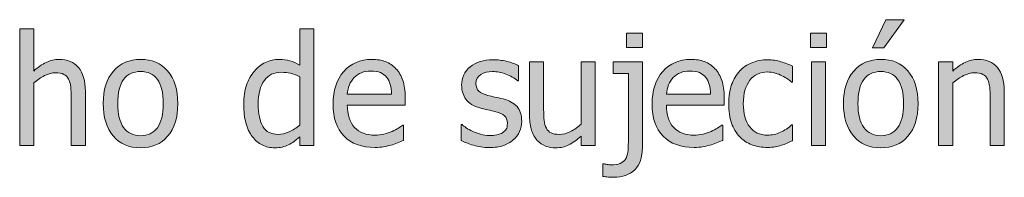
# Model space of a CAD drawing. Units: inches. Extents: x -629 to 753, y 69 to 572.
# Drawn here: x 323 to 401, y 430 to 443 of the extents above; entities that cross this region are included whole.
import ezdxf

# ---------------------------------------------------------------- set-up
doc = ezdxf.new("R2010")
doc.units = ezdxf.units.IN
doc.header["$MEASUREMENT"] = 0
doc.layers.add('Capa 1', color=7, linetype='Continuous')

# ---------------------------------------------------------------- blocks, each defined once
blk = doc.blocks.new('block 2')
at = {"layer": 'Capa 1', "true_color": 0x505050}
h = blk.add_hatch(color=251, dxfattribs=at)
h.dxf.hatch_style = 2
edge = h.paths.add_edge_path()
edge.add_spline(control_points=[(392.998, 438.546), (392.467, 439.15), (391.76, 439.452), (390.877, 439.452), (389.998, 439.452), (389.29, 439.149), (388.753, 438.543), (388.216, 437.938), (387.947, 437.088), (387.947, 435.995), (387.947, 434.932), (388.208, 434.091), (388.729, 433.472), (389.251, 432.853), (389.967, 432.543), (390.877, 432.543), (391.76, 432.543), (392.467, 432.843), (392.998, 433.443), (393.529, 434.042), (393.795, 434.893), (393.795, 435.995), (393.795, 437.092), (393.529, 437.943), (392.998, 438.546), (392.998, 438.546), (392.998, 438.546), (392.998, 438.546)], knot_values=[0, 0, 0, 0, 1, 1, 1, 2, 2, 2, 3, 3, 3, 4, 4, 4, 5, 5, 5, 6, 6, 6, 7, 7, 7, 8, 8, 8, 9, 9, 9, 9], degree=3, periodic=1)
edge = h.paths.add_edge_path()
edge.add_spline(control_points=[(392.192, 434.117), (391.882, 433.701), (391.443, 433.493), (390.877, 433.493), (390.303, 433.493), (389.86, 433.705), (389.55, 434.128), (389.239, 434.552), (389.084, 435.174), (389.084, 435.995), (389.084, 436.842), (389.239, 437.472), (389.55, 437.884), (389.86, 438.296), (390.303, 438.502), (390.877, 438.502), (391.447, 438.502), (391.887, 438.296), (392.195, 437.884), (392.504, 437.472), (392.658, 436.842), (392.658, 435.995), (392.658, 435.159), (392.503, 434.533), (392.192, 434.117), (392.192, 434.117), (392.192, 434.117), (392.192, 434.117)], knot_values=[0, 0, 0, 0, 1, 1, 1, 2, 2, 2, 3, 3, 3, 4, 4, 4, 5, 5, 5, 6, 6, 6, 7, 7, 7, 8, 8, 8, 9, 9, 9, 9], degree=3, periodic=1)
h.paths.add_polyline_path([(391.275, 442.545), (390.227, 440.354), (391.1, 440.354), (392.699, 442.545)])
edge = h.paths.add_edge_path()
edge.add_spline(control_points=[(400.551, 436.973), (400.551, 437.778), (400.369, 438.392), (400.006, 438.816), (399.643, 439.24), (399.139, 439.452), (398.494, 439.452), (398.139, 439.452), (397.801, 439.374), (397.48, 439.217), (397.16, 439.061), (396.836, 438.836), (396.508, 438.543), (396.508, 438.543), (396.508, 439.27), (396.508, 439.27), (396.508, 439.27), (395.406, 439.27), (395.406, 439.27), (395.406, 439.27), (395.406, 432.725), (395.406, 432.725), (395.406, 432.725), (396.508, 432.725), (396.508, 432.725), (396.508, 432.725), (396.508, 437.612), (396.508, 437.612), (396.785, 437.846), (397.068, 438.037), (397.359, 438.183), (397.65, 438.33), (397.934, 438.403), (398.207, 438.403), (398.484, 438.403), (398.703, 438.363), (398.863, 438.283), (399.023, 438.203), (399.148, 438.081), (399.238, 437.917), (399.32, 437.76), (399.375, 437.552), (399.404, 437.292), (399.434, 437.033), (399.449, 436.752), (399.449, 436.452), (399.449, 436.452), (399.449, 432.725), (399.449, 432.725), (399.449, 432.725), (400.551, 432.725), (400.551, 432.725), (400.551, 432.725), (400.551, 436.973), (400.551, 436.973), (400.551, 436.973), (400.551, 436.973), (400.551, 436.973)], knot_values=[0, 0, 0, 0, 1, 1, 1, 2, 2, 2, 3, 3, 3, 4, 4, 4, 5, 5, 5, 6, 6, 6, 7, 7, 7, 8, 8, 8, 9, 9, 9, 10, 10, 10, 11, 11, 11, 12, 12, 12, 13, 13, 13, 14, 14, 14, 15, 15, 15, 16, 16, 16, 17, 17, 17, 18, 18, 18, 19, 19, 19, 19], degree=3, periodic=1)
h = blk.add_hatch(color=251, dxfattribs=at)
h.dxf.hatch_style = 2
edge = h.paths.add_edge_path()
edge.add_spline(control_points=[(328.555, 436.973), (328.555, 437.778), (328.373, 438.392), (328.01, 438.816), (327.646, 439.24), (327.143, 439.452), (326.498, 439.452), (326.143, 439.452), (325.805, 439.374), (325.484, 439.217), (325.164, 439.061), (324.84, 438.836), (324.512, 438.543), (324.512, 438.543), (324.512, 441.842), (324.512, 441.842), (324.512, 441.842), (323.41, 441.842), (323.41, 441.842), (323.41, 441.842), (323.41, 432.725), (323.41, 432.725), (323.41, 432.725), (324.512, 432.725), (324.512, 432.725), (324.512, 432.725), (324.512, 437.612), (324.512, 437.612), (324.789, 437.846), (325.073, 438.037), (325.364, 438.183), (325.655, 438.33), (325.938, 438.403), (326.211, 438.403), (326.488, 438.403), (326.707, 438.363), (326.867, 438.283), (327.027, 438.203), (327.152, 438.081), (327.242, 437.917), (327.324, 437.76), (327.38, 437.552), (327.409, 437.292), (327.438, 437.033), (327.453, 436.752), (327.453, 436.452), (327.453, 436.452), (327.453, 432.725), (327.453, 432.725), (327.453, 432.725), (328.555, 432.725), (328.555, 432.725), (328.555, 432.725), (328.555, 436.973), (328.555, 436.973), (328.555, 436.973), (328.555, 436.973), (328.555, 436.973)], knot_values=[0, 0, 0, 0, 1, 1, 1, 2, 2, 2, 3, 3, 3, 4, 4, 4, 5, 5, 5, 6, 6, 6, 7, 7, 7, 8, 8, 8, 9, 9, 9, 10, 10, 10, 11, 11, 11, 12, 12, 12, 13, 13, 13, 14, 14, 14, 15, 15, 15, 16, 16, 16, 17, 17, 17, 18, 18, 18, 19, 19, 19, 19], degree=3, periodic=1)
edge = h.paths.add_edge_path()
edge.add_spline(control_points=[(335.001, 438.546), (334.47, 439.15), (333.763, 439.452), (332.88, 439.452), (332.001, 439.452), (331.293, 439.149), (330.756, 438.543), (330.219, 437.938), (329.951, 437.088), (329.951, 435.995), (329.951, 434.932), (330.211, 434.091), (330.733, 433.472), (331.254, 432.853), (331.97, 432.543), (332.88, 432.543), (333.763, 432.543), (334.47, 432.843), (335.001, 433.443), (335.533, 434.042), (335.798, 434.893), (335.798, 435.995), (335.798, 437.092), (335.533, 437.943), (335.001, 438.546), (335.001, 438.546), (335.001, 438.546), (335.001, 438.546)], knot_values=[0, 0, 0, 0, 1, 1, 1, 2, 2, 2, 3, 3, 3, 4, 4, 4, 5, 5, 5, 6, 6, 6, 7, 7, 7, 8, 8, 8, 9, 9, 9, 9], degree=3, periodic=1)
edge = h.paths.add_edge_path()
edge.add_spline(control_points=[(334.196, 434.117), (333.885, 433.701), (333.447, 433.493), (332.88, 433.493), (332.306, 433.493), (331.864, 433.705), (331.553, 434.128), (331.243, 434.552), (331.087, 435.174), (331.087, 435.995), (331.087, 436.842), (331.243, 437.472), (331.553, 437.884), (331.864, 438.296), (332.306, 438.502), (332.88, 438.502), (333.451, 438.502), (333.89, 438.296), (334.199, 437.884), (334.507, 437.472), (334.662, 436.842), (334.662, 435.995), (334.662, 435.159), (334.506, 434.533), (334.196, 434.117), (334.196, 434.117), (334.196, 434.117), (334.196, 434.117)], knot_values=[0, 0, 0, 0, 1, 1, 1, 2, 2, 2, 3, 3, 3, 4, 4, 4, 5, 5, 5, 6, 6, 6, 7, 7, 7, 8, 8, 8, 9, 9, 9, 9], degree=3, periodic=1)
h = blk.add_hatch(color=251, dxfattribs=at)
h.dxf.hatch_style = 2
edge = h.paths.add_edge_path()
edge.add_spline(control_points=[(346.451, 441.842), (346.451, 441.842), (345.35, 441.842), (345.35, 441.842), (345.35, 441.842), (345.35, 439.006), (345.35, 439.006), (345.08, 439.159), (344.824, 439.271), (344.582, 439.343), (344.34, 439.416), (344.055, 439.452), (343.727, 439.452), (343.355, 439.452), (343.001, 439.371), (342.663, 439.208), (342.325, 439.046), (342.037, 438.823), (341.799, 438.538), (341.537, 438.225), (341.332, 437.859), (341.184, 437.439), (341.035, 437.019), (340.961, 436.522), (340.961, 435.948), (340.961, 435.397), (341.02, 434.91), (341.137, 434.486), (341.254, 434.062), (341.42, 433.706), (341.635, 433.417), (341.846, 433.131), (342.103, 432.915), (342.405, 432.766), (342.708, 432.618), (343.037, 432.543), (343.393, 432.543), (343.615, 432.543), (343.811, 432.564), (343.979, 432.605), (344.146, 432.646), (344.309, 432.704), (344.465, 432.778), (344.633, 432.856), (344.779, 432.942), (344.904, 433.036), (345.029, 433.129), (345.178, 433.249), (345.35, 433.393), (345.35, 433.393), (345.35, 432.725), (345.35, 432.725), (345.35, 432.725), (346.451, 432.725), (346.451, 432.725), (346.451, 432.725), (346.451, 441.842), (346.451, 441.842), (346.451, 441.842), (346.451, 441.842), (346.451, 441.842)], knot_values=[0, 0, 0, 0, 1, 1, 1, 2, 2, 2, 3, 3, 3, 4, 4, 4, 5, 5, 5, 6, 6, 6, 7, 7, 7, 8, 8, 8, 9, 9, 9, 10, 10, 10, 11, 11, 11, 12, 12, 12, 13, 13, 13, 14, 14, 14, 15, 15, 15, 16, 16, 16, 17, 17, 17, 18, 18, 18, 19, 19, 19, 20, 20, 20, 20], degree=3, periodic=1)
edge = h.paths.add_edge_path()
edge.add_spline(control_points=[(344.523, 433.789), (344.23, 433.658), (343.939, 433.592), (343.65, 433.592), (343.107, 433.592), (342.713, 433.796), (342.467, 434.205), (342.221, 434.613), (342.098, 435.202), (342.098, 435.971), (342.098, 436.772), (342.258, 437.384), (342.578, 437.808), (342.898, 438.232), (343.342, 438.444), (343.908, 438.444), (344.162, 438.444), (344.397, 438.418), (344.614, 438.368), (344.831, 438.317), (345.076, 438.225), (345.35, 438.092), (345.35, 438.092), (345.35, 434.319), (345.35, 434.319), (345.092, 434.096), (344.816, 433.919), (344.523, 433.789), (344.523, 433.789), (344.523, 433.789), (344.523, 433.789)], knot_values=[0, 0, 0, 0, 1, 1, 1, 2, 2, 2, 3, 3, 3, 4, 4, 4, 5, 5, 5, 6, 6, 6, 7, 7, 7, 8, 8, 8, 9, 9, 9, 10, 10, 10, 10], degree=3, periodic=1)
h = blk.add_hatch(color=251, dxfattribs=at)
h.dxf.hatch_style = 2
edge = h.paths.add_edge_path()
edge.add_spline(control_points=[(372.197, 439.27), (372.197, 439.27), (369.912, 439.27), (369.912, 439.27), (369.912, 439.27), (369.912, 438.356), (369.912, 438.356), (369.912, 438.356), (371.096, 438.356), (371.096, 438.356), (371.096, 438.356), (371.096, 432.989), (371.096, 432.989), (371.096, 432.68), (371.081, 432.418), (371.052, 432.204), (371.022, 431.989), (370.965, 431.811), (370.879, 431.67), (370.785, 431.514), (370.644, 431.4), (370.454, 431.328), (370.265, 431.255), (370.023, 431.219), (369.73, 431.219), (369.637, 431.219), (369.538, 431.228), (369.435, 431.246), (369.331, 431.263), (369.236, 431.282), (369.15, 431.301), (369.15, 431.301), (369.086, 431.301), (369.086, 431.301), (369.086, 431.301), (369.086, 430.317), (369.086, 430.317), (369.234, 430.293), (369.384, 430.276), (369.534, 430.264), (369.685, 430.252), (369.82, 430.247), (369.941, 430.247), (370.645, 430.247), (371.196, 430.442), (371.597, 430.833), (371.997, 431.223), (372.197, 431.792), (372.197, 432.538), (372.197, 432.538), (372.197, 439.27), (372.197, 439.27), (372.197, 439.27), (372.197, 439.27), (372.197, 439.27)], knot_values=[0, 0, 0, 0, 1, 1, 1, 2, 2, 2, 3, 3, 3, 4, 4, 4, 5, 5, 5, 6, 6, 6, 7, 7, 7, 8, 8, 8, 9, 9, 9, 10, 10, 10, 11, 11, 11, 12, 12, 12, 13, 13, 13, 14, 14, 14, 15, 15, 15, 16, 16, 16, 17, 17, 17, 18, 18, 18, 18], degree=3, periodic=1)
h.paths.add_polyline_path([(372.203, 441.508), (370.949, 441.508), (370.949, 440.366), (372.203, 440.366)])
edge = h.paths.add_edge_path()
edge.add_spline(control_points=[(376.908, 432.62), (377.082, 432.651), (377.276, 432.696), (377.491, 432.754), (377.644, 432.797), (377.815, 432.857), (378.007, 432.933), (378.198, 433.009), (378.358, 433.073), (378.487, 433.124), (378.487, 433.124), (378.487, 434.325), (378.487, 434.325), (378.487, 434.325), (378.423, 434.325), (378.423, 434.325), (378.333, 434.25), (378.22, 434.171), (378.083, 434.087), (377.946, 434.003), (377.778, 433.917), (377.579, 433.827), (377.392, 433.741), (377.182, 433.67), (376.949, 433.616), (376.717, 433.561), (376.479, 433.534), (376.237, 433.534), (375.562, 433.534), (375.032, 433.735), (374.649, 434.137), (374.267, 434.54), (374.075, 435.122), (374.075, 435.883), (374.075, 435.883), (378.61, 435.883), (378.61, 435.883), (378.61, 435.883), (378.61, 436.481), (378.61, 436.481), (378.61, 437.004), (378.548, 437.447), (378.423, 437.808), (378.298, 438.169), (378.118, 438.475), (377.884, 438.725), (377.649, 438.975), (377.376, 439.159), (377.063, 439.276), (376.751, 439.393), (376.392, 439.452), (375.985, 439.452), (375.083, 439.452), (374.353, 439.136), (373.794, 438.505), (373.235, 437.875), (372.956, 437.026), (372.956, 435.959), (372.956, 434.877), (373.244, 434.042), (373.82, 433.455), (374.396, 432.867), (375.206, 432.573), (376.249, 432.573), (376.515, 432.573), (376.734, 432.588), (376.908, 432.62), (376.908, 432.62), (376.908, 432.62), (376.908, 432.62)], knot_values=[0, 0, 0, 0, 1, 1, 1, 2, 2, 2, 3, 3, 3, 4, 4, 4, 5, 5, 5, 6, 6, 6, 7, 7, 7, 8, 8, 8, 9, 9, 9, 10, 10, 10, 11, 11, 11, 12, 12, 12, 13, 13, 13, 14, 14, 14, 15, 15, 15, 16, 16, 16, 17, 17, 17, 18, 18, 18, 19, 19, 19, 20, 20, 20, 21, 21, 21, 22, 22, 22, 23, 23, 23, 23], degree=3, periodic=1)
edge = h.paths.add_edge_path()
edge.add_spline(control_points=[(374.075, 436.727), (374.099, 437.004), (374.153, 437.248), (374.239, 437.457), (374.325, 437.666), (374.45, 437.856), (374.614, 438.028), (374.782, 438.196), (374.969, 438.324), (375.174, 438.412), (375.379, 438.5), (375.628, 438.543), (375.921, 438.543), (376.218, 438.543), (376.467, 438.5), (376.668, 438.415), (376.869, 438.329), (377.034, 438.204), (377.163, 438.04), (377.28, 437.891), (377.37, 437.709), (377.433, 437.495), (377.495, 437.28), (377.53, 437.024), (377.538, 436.727), (377.538, 436.727), (374.075, 436.727), (374.075, 436.727), (374.075, 436.727), (374.075, 436.727), (374.075, 436.727)], knot_values=[0, 0, 0, 0, 1, 1, 1, 2, 2, 2, 3, 3, 3, 4, 4, 4, 5, 5, 5, 6, 6, 6, 7, 7, 7, 8, 8, 8, 9, 9, 9, 10, 10, 10, 10], degree=3, periodic=1)
h = blk.add_hatch(color=251, dxfattribs=at)
h.dxf.hatch_style = 2
edge = h.paths.add_edge_path()
edge.add_spline(control_points=[(382.586, 432.623), (382.734, 432.652), (382.902, 432.694), (383.09, 432.749), (383.223, 432.784), (383.371, 432.837), (383.535, 432.91), (383.699, 432.982), (383.836, 433.043), (383.945, 433.094), (383.945, 433.094), (383.945, 434.331), (383.945, 434.331), (383.945, 434.331), (383.881, 434.331), (383.881, 434.331), (383.631, 434.096), (383.344, 433.905), (383.02, 433.756), (382.695, 433.608), (382.354, 433.534), (381.994, 433.534), (381.4, 433.534), (380.937, 433.75), (380.603, 434.181), (380.269, 434.613), (380.102, 435.215), (380.102, 435.989), (380.102, 436.778), (380.274, 437.388), (380.62, 437.82), (380.966, 438.251), (381.424, 438.467), (381.994, 438.467), (382.186, 438.467), (382.385, 438.438), (382.592, 438.379), (382.799, 438.321), (382.979, 438.252), (383.131, 438.174), (383.307, 438.084), (383.456, 437.997), (383.579, 437.911), (383.702, 437.825), (383.803, 437.749), (383.881, 437.682), (383.881, 437.682), (383.945, 437.682), (383.945, 437.682), (383.945, 437.682), (383.945, 438.918), (383.945, 438.918), (383.684, 439.051), (383.386, 439.168), (383.052, 439.27), (382.718, 439.372), (382.371, 439.422), (382.012, 439.422), (381.57, 439.422), (381.157, 439.345), (380.772, 439.191), (380.388, 439.037), (380.066, 438.817), (379.809, 438.532), (379.551, 438.247), (379.345, 437.895), (379.19, 437.477), (379.036, 437.059), (378.959, 436.563), (378.959, 435.989), (378.959, 435.411), (379.033, 434.908), (379.182, 434.48), (379.33, 434.052), (379.539, 433.698), (379.809, 433.417), (380.078, 433.135), (380.4, 432.925), (380.775, 432.787), (381.15, 432.648), (381.562, 432.579), (382.012, 432.579), (382.246, 432.579), (382.438, 432.593), (382.586, 432.623), (382.586, 432.623), (382.586, 432.623), (382.586, 432.623)], knot_values=[0, 0, 0, 0, 1, 1, 1, 2, 2, 2, 3, 3, 3, 4, 4, 4, 5, 5, 5, 6, 6, 6, 7, 7, 7, 8, 8, 8, 9, 9, 9, 10, 10, 10, 11, 11, 11, 12, 12, 12, 13, 13, 13, 14, 14, 14, 15, 15, 15, 16, 16, 16, 17, 17, 17, 18, 18, 18, 19, 19, 19, 20, 20, 20, 21, 21, 21, 22, 22, 22, 23, 23, 23, 24, 24, 24, 25, 25, 25, 26, 26, 26, 27, 27, 27, 28, 28, 28, 29, 29, 29, 29], degree=3, periodic=1)
h.paths.add_polyline_path([(386.541, 439.27), (385.439, 439.27), (385.439, 432.725), (386.541, 432.725)])
h.paths.add_polyline_path([(386.617, 441.508), (385.363, 441.508), (385.363, 440.366), (386.617, 440.366)])
h = blk.add_hatch(color=251, dxfattribs=at)
h.dxf.hatch_style = 2
edge = h.paths.add_edge_path()
edge.add_spline(control_points=[(351.911, 432.62), (352.085, 432.651), (352.279, 432.696), (352.494, 432.754), (352.646, 432.797), (352.818, 432.857), (353.01, 432.933), (353.201, 433.009), (353.361, 433.073), (353.49, 433.124), (353.49, 433.124), (353.49, 434.325), (353.49, 434.325), (353.49, 434.325), (353.426, 434.325), (353.426, 434.325), (353.336, 434.25), (353.223, 434.171), (353.086, 434.087), (352.949, 434.003), (352.781, 433.917), (352.582, 433.827), (352.395, 433.741), (352.185, 433.67), (351.952, 433.616), (351.72, 433.561), (351.482, 433.534), (351.24, 433.534), (350.564, 433.534), (350.035, 433.735), (349.652, 434.137), (349.27, 434.54), (349.078, 435.122), (349.078, 435.883), (349.078, 435.883), (353.613, 435.883), (353.613, 435.883), (353.613, 435.883), (353.613, 436.481), (353.613, 436.481), (353.613, 437.004), (353.551, 437.447), (353.426, 437.808), (353.301, 438.169), (353.121, 438.475), (352.887, 438.725), (352.652, 438.975), (352.379, 439.159), (352.066, 439.276), (351.754, 439.393), (351.395, 439.452), (350.988, 439.452), (350.086, 439.452), (349.355, 439.136), (348.797, 438.505), (348.238, 437.875), (347.959, 437.026), (347.959, 435.959), (347.959, 434.877), (348.247, 434.042), (348.823, 433.455), (349.399, 432.867), (350.209, 432.573), (351.252, 432.573), (351.518, 432.573), (351.737, 432.588), (351.911, 432.62), (351.911, 432.62), (351.911, 432.62), (351.911, 432.62)], knot_values=[0, 0, 0, 0, 1, 1, 1, 2, 2, 2, 3, 3, 3, 4, 4, 4, 5, 5, 5, 6, 6, 6, 7, 7, 7, 8, 8, 8, 9, 9, 9, 10, 10, 10, 11, 11, 11, 12, 12, 12, 13, 13, 13, 14, 14, 14, 15, 15, 15, 16, 16, 16, 17, 17, 17, 18, 18, 18, 19, 19, 19, 20, 20, 20, 21, 21, 21, 22, 22, 22, 23, 23, 23, 23], degree=3, periodic=1)
edge = h.paths.add_edge_path()
edge.add_spline(control_points=[(349.078, 436.727), (349.102, 437.004), (349.156, 437.248), (349.242, 437.457), (349.328, 437.666), (349.453, 437.856), (349.617, 438.028), (349.785, 438.196), (349.972, 438.324), (350.177, 438.412), (350.382, 438.5), (350.631, 438.543), (350.924, 438.543), (351.221, 438.543), (351.47, 438.5), (351.671, 438.415), (351.872, 438.329), (352.037, 438.204), (352.166, 438.04), (352.283, 437.891), (352.373, 437.709), (352.436, 437.495), (352.498, 437.28), (352.533, 437.024), (352.541, 436.727), (352.541, 436.727), (349.078, 436.727), (349.078, 436.727), (349.078, 436.727), (349.078, 436.727), (349.078, 436.727)], knot_values=[0, 0, 0, 0, 1, 1, 1, 2, 2, 2, 3, 3, 3, 4, 4, 4, 5, 5, 5, 6, 6, 6, 7, 7, 7, 8, 8, 8, 9, 9, 9, 10, 10, 10, 10], degree=3, periodic=1)
h = blk.add_hatch(color=251, dxfattribs=at)
h.dxf.hatch_style = 2
edge = h.paths.add_edge_path()
edge.add_spline(control_points=[(361.29, 432.719), (361.585, 432.821), (361.85, 432.969), (362.084, 433.165), (362.299, 433.344), (362.462, 433.56), (362.573, 433.812), (362.685, 434.064), (362.74, 434.331), (362.74, 434.612), (362.74, 435.096), (362.618, 435.479), (362.374, 435.76), (362.13, 436.042), (361.766, 436.243), (361.281, 436.364), (361.059, 436.418), (360.847, 436.466), (360.646, 436.507), (360.444, 436.548), (360.262, 436.59), (360.098, 436.633), (359.77, 436.719), (359.531, 436.83), (359.383, 436.964), (359.234, 437.099), (359.16, 437.303), (359.16, 437.577), (359.16, 437.885), (359.285, 438.116), (359.535, 438.268), (359.785, 438.42), (360.092, 438.497), (360.455, 438.497), (360.807, 438.497), (361.155, 438.432), (361.501, 438.303), (361.847, 438.174), (362.16, 437.999), (362.441, 437.776), (362.441, 437.776), (362.5, 437.776), (362.5, 437.776), (362.5, 437.776), (362.5, 438.954), (362.5, 438.954), (362.25, 439.09), (361.941, 439.204), (361.574, 439.293), (361.207, 439.383), (360.842, 439.428), (360.479, 439.428), (359.74, 439.428), (359.148, 439.243), (358.703, 438.872), (358.258, 438.5), (358.035, 438.02), (358.035, 437.43), (358.035, 437), (358.148, 436.634), (358.375, 436.332), (358.602, 436.029), (358.965, 435.805), (359.465, 435.661), (359.656, 435.606), (359.865, 435.555), (360.092, 435.508), (360.318, 435.461), (360.502, 435.42), (360.643, 435.385), (361.006, 435.295), (361.259, 435.184), (361.401, 435.051), (361.544, 434.918), (361.615, 434.721), (361.615, 434.459), (361.615, 434.256), (361.585, 434.104), (361.524, 434.002), (361.464, 433.901), (361.365, 433.805), (361.229, 433.715), (361.131, 433.653), (360.982, 433.601), (360.783, 433.56), (360.584, 433.519), (360.396, 433.499), (360.221, 433.499), (359.979, 433.499), (359.745, 433.532), (359.521, 433.598), (359.296, 433.665), (359.09, 433.741), (358.902, 433.827), (358.691, 433.924), (358.522, 434.018), (358.396, 434.108), (358.269, 434.198), (358.158, 434.28), (358.064, 434.354), (358.064, 434.354), (358.006, 434.354), (358.006, 434.354), (358.006, 434.354), (358.006, 433.118), (358.006, 433.118), (358.256, 432.985), (358.571, 432.86), (358.952, 432.743), (359.333, 432.625), (359.742, 432.567), (360.18, 432.567), (360.625, 432.567), (360.995, 432.618), (361.29, 432.719), (361.29, 432.719), (361.29, 432.719), (361.29, 432.719)], knot_values=[0, 0, 0, 0, 1, 1, 1, 2, 2, 2, 3, 3, 3, 4, 4, 4, 5, 5, 5, 6, 6, 6, 7, 7, 7, 8, 8, 8, 9, 9, 9, 10, 10, 10, 11, 11, 11, 12, 12, 12, 13, 13, 13, 14, 14, 14, 15, 15, 15, 16, 16, 16, 17, 17, 17, 18, 18, 18, 19, 19, 19, 20, 20, 20, 21, 21, 21, 22, 22, 22, 23, 23, 23, 24, 24, 24, 25, 25, 25, 26, 26, 26, 27, 27, 27, 28, 28, 28, 29, 29, 29, 30, 30, 30, 31, 31, 31, 32, 32, 32, 33, 33, 33, 34, 34, 34, 35, 35, 35, 36, 36, 36, 37, 37, 37, 38, 38, 38, 39, 39, 39, 39], degree=3, periodic=1)
edge = h.paths.add_edge_path()
edge.add_spline(control_points=[(368.503, 439.27), (368.503, 439.27), (367.402, 439.27), (367.402, 439.27), (367.402, 439.27), (367.402, 434.383), (367.402, 434.383), (367.148, 434.161), (366.869, 433.973), (366.564, 433.821), (366.259, 433.668), (365.972, 433.592), (365.703, 433.592), (365.414, 433.592), (365.192, 433.631), (365.038, 433.709), (364.883, 433.788), (364.761, 433.911), (364.671, 434.079), (364.582, 434.25), (364.524, 434.451), (364.499, 434.679), (364.473, 434.908), (364.46, 435.196), (364.46, 435.543), (364.46, 435.543), (364.46, 439.27), (364.46, 439.27), (364.46, 439.27), (363.359, 439.27), (363.359, 439.27), (363.359, 439.27), (363.359, 435.022), (363.359, 435.022), (363.359, 434.581), (363.411, 434.206), (363.514, 433.897), (363.618, 433.588), (363.763, 433.333), (363.951, 433.129), (364.138, 432.926), (364.358, 432.778), (364.61, 432.684), (364.862, 432.59), (365.13, 432.543), (365.416, 432.543), (365.791, 432.543), (366.13, 432.621), (366.435, 432.775), (366.74, 432.929), (367.062, 433.155), (367.402, 433.452), (367.402, 433.452), (367.402, 432.725), (367.402, 432.725), (367.402, 432.725), (368.503, 432.725), (368.503, 432.725), (368.503, 432.725), (368.503, 439.27), (368.503, 439.27), (368.503, 439.27), (368.503, 439.27), (368.503, 439.27)], knot_values=[0, 0, 0, 0, 1, 1, 1, 2, 2, 2, 3, 3, 3, 4, 4, 4, 5, 5, 5, 6, 6, 6, 7, 7, 7, 8, 8, 8, 9, 9, 9, 10, 10, 10, 11, 11, 11, 12, 12, 12, 13, 13, 13, 14, 14, 14, 15, 15, 15, 16, 16, 16, 17, 17, 17, 18, 18, 18, 19, 19, 19, 20, 20, 20, 21, 21, 21, 21], degree=3, periodic=1)
at = {"layer": 'Capa 1', "lineweight": 0}
for points in [[(391.275, 442.545), (390.227, 440.354), (391.1, 440.354), (392.699, 442.545), (391.275, 442.545), (391.275, 442.545)], [(372.203, 441.508), (370.949, 441.508), (370.949, 440.366), (372.203, 440.366), (372.203, 441.508), (372.203, 441.508)], [(386.617, 441.508), (385.363, 441.508), (385.363, 440.366), (386.617, 440.366), (386.617, 441.508), (386.617, 441.508)], [(386.541, 439.27), (385.439, 439.27), (385.439, 432.725), (386.541, 432.725), (386.541, 439.27), (386.541, 439.27)]]:
    blk.add_lwpolyline(points, dxfattribs=at)
for points, knots in [([(328.555, 436.973), (328.555, 437.778), (328.373, 438.392), (328.01, 438.816), (327.646, 439.24), (327.143, 439.452), (326.498, 439.452), (326.143, 439.452), (325.805, 439.374), (325.484, 439.217), (325.164, 439.061), (324.84, 438.836), (324.512, 438.543), (324.512, 438.543), (324.512, 441.842), (324.512, 441.842), (324.512, 441.842), (323.41, 441.842), (323.41, 441.842), (323.41, 441.842), (323.41, 432.725), (323.41, 432.725), (323.41, 432.725), (324.512, 432.725), (324.512, 432.725), (324.512, 432.725), (324.512, 437.612), (324.512, 437.612), (324.789, 437.846), (325.073, 438.037), (325.364, 438.183), (325.655, 438.33), (325.938, 438.403), (326.211, 438.403), (326.488, 438.403), (326.707, 438.363), (326.867, 438.283), (327.027, 438.203), (327.152, 438.081), (327.242, 437.917), (327.324, 437.76), (327.38, 437.552), (327.409, 437.292), (327.438, 437.033), (327.453, 436.752), (327.453, 436.452), (327.453, 436.452), (327.453, 432.725), (327.453, 432.725), (327.453, 432.725), (328.555, 432.725), (328.555, 432.725), (328.555, 432.725), (328.555, 436.973), (328.555, 436.973), (328.555, 436.973), (328.555, 436.973), (328.555, 436.973)], [0, 0, 0, 0, 1, 1, 1, 2, 2, 2, 3, 3, 3, 4, 4, 4, 5, 5, 5, 6, 6, 6, 7, 7, 7, 8, 8, 8, 9, 9, 9, 10, 10, 10, 11, 11, 11, 12, 12, 12, 13, 13, 13, 14, 14, 14, 15, 15, 15, 16, 16, 16, 17, 17, 17, 18, 18, 18, 19, 19, 19, 19]), ([(346.451, 441.842), (346.451, 441.842), (345.35, 441.842), (345.35, 441.842), (345.35, 441.842), (345.35, 439.006), (345.35, 439.006), (345.08, 439.159), (344.824, 439.271), (344.582, 439.343), (344.34, 439.416), (344.055, 439.452), (343.727, 439.452), (343.355, 439.452), (343.001, 439.371), (342.663, 439.208), (342.325, 439.046), (342.037, 438.823), (341.799, 438.538), (341.537, 438.225), (341.332, 437.859), (341.184, 437.439), (341.035, 437.019), (340.961, 436.522), (340.961, 435.948), (340.961, 435.397), (341.02, 434.91), (341.137, 434.486), (341.254, 434.062), (341.42, 433.706), (341.635, 433.417), (341.846, 433.131), (342.103, 432.915), (342.405, 432.766), (342.708, 432.618), (343.037, 432.543), (343.393, 432.543), (343.615, 432.543), (343.811, 432.564), (343.979, 432.605), (344.146, 432.646), (344.309, 432.704), (344.465, 432.778), (344.633, 432.856), (344.779, 432.942), (344.904, 433.036), (345.029, 433.129), (345.178, 433.249), (345.35, 433.393), (345.35, 433.393), (345.35, 432.725), (345.35, 432.725), (345.35, 432.725), (346.451, 432.725), (346.451, 432.725), (346.451, 432.725), (346.451, 441.842), (346.451, 441.842), (346.451, 441.842), (346.451, 441.842), (346.451, 441.842)], [0, 0, 0, 0, 1, 1, 1, 2, 2, 2, 3, 3, 3, 4, 4, 4, 5, 5, 5, 6, 6, 6, 7, 7, 7, 8, 8, 8, 9, 9, 9, 10, 10, 10, 11, 11, 11, 12, 12, 12, 13, 13, 13, 14, 14, 14, 15, 15, 15, 16, 16, 16, 17, 17, 17, 18, 18, 18, 19, 19, 19, 20, 20, 20, 20]), ([(335.001, 438.546), (334.47, 439.15), (333.763, 439.452), (332.88, 439.452), (332.001, 439.452), (331.293, 439.149), (330.756, 438.543), (330.219, 437.938), (329.951, 437.088), (329.951, 435.995), (329.951, 434.932), (330.211, 434.091), (330.733, 433.472), (331.254, 432.853), (331.97, 432.543), (332.88, 432.543), (333.763, 432.543), (334.47, 432.843), (335.001, 433.443), (335.533, 434.042), (335.798, 434.893), (335.798, 435.995), (335.798, 437.092), (335.533, 437.943), (335.001, 438.546), (335.001, 438.546), (335.001, 438.546), (335.001, 438.546)], [0, 0, 0, 0, 1, 1, 1, 2, 2, 2, 3, 3, 3, 4, 4, 4, 5, 5, 5, 6, 6, 6, 7, 7, 7, 8, 8, 8, 9, 9, 9, 9]), ([(351.911, 432.62), (352.085, 432.651), (352.279, 432.696), (352.494, 432.754), (352.646, 432.797), (352.818, 432.857), (353.01, 432.933), (353.201, 433.009), (353.361, 433.073), (353.49, 433.124), (353.49, 433.124), (353.49, 434.325), (353.49, 434.325), (353.49, 434.325), (353.426, 434.325), (353.426, 434.325), (353.336, 434.25), (353.223, 434.171), (353.086, 434.087), (352.949, 434.003), (352.781, 433.917), (352.582, 433.827), (352.395, 433.741), (352.185, 433.67), (351.952, 433.616), (351.72, 433.561), (351.482, 433.534), (351.24, 433.534), (350.564, 433.534), (350.035, 433.735), (349.652, 434.137), (349.27, 434.54), (349.078, 435.122), (349.078, 435.883), (349.078, 435.883), (353.613, 435.883), (353.613, 435.883), (353.613, 435.883), (353.613, 436.481), (353.613, 436.481), (353.613, 437.004), (353.551, 437.447), (353.426, 437.808), (353.301, 438.169), (353.121, 438.475), (352.887, 438.725), (352.652, 438.975), (352.379, 439.159), (352.066, 439.276), (351.754, 439.393), (351.395, 439.452), (350.988, 439.452), (350.086, 439.452), (349.355, 439.136), (348.797, 438.505), (348.238, 437.875), (347.959, 437.026), (347.959, 435.959), (347.959, 434.877), (348.247, 434.042), (348.823, 433.455), (349.399, 432.867), (350.209, 432.573), (351.252, 432.573), (351.518, 432.573), (351.737, 432.588), (351.911, 432.62), (351.911, 432.62), (351.911, 432.62), (351.911, 432.62)], [0, 0, 0, 0, 1, 1, 1, 2, 2, 2, 3, 3, 3, 4, 4, 4, 5, 5, 5, 6, 6, 6, 7, 7, 7, 8, 8, 8, 9, 9, 9, 10, 10, 10, 11, 11, 11, 12, 12, 12, 13, 13, 13, 14, 14, 14, 15, 15, 15, 16, 16, 16, 17, 17, 17, 18, 18, 18, 19, 19, 19, 20, 20, 20, 21, 21, 21, 22, 22, 22, 23, 23, 23, 23]), ([(361.29, 432.719), (361.585, 432.821), (361.85, 432.969), (362.084, 433.165), (362.299, 433.344), (362.462, 433.56), (362.573, 433.812), (362.685, 434.064), (362.74, 434.331), (362.74, 434.612), (362.74, 435.096), (362.618, 435.479), (362.374, 435.76), (362.13, 436.042), (361.766, 436.243), (361.281, 436.364), (361.059, 436.418), (360.847, 436.466), (360.646, 436.507), (360.444, 436.548), (360.262, 436.59), (360.098, 436.633), (359.77, 436.719), (359.531, 436.83), (359.383, 436.964), (359.234, 437.099), (359.16, 437.303), (359.16, 437.577), (359.16, 437.885), (359.285, 438.116), (359.535, 438.268), (359.785, 438.42), (360.092, 438.497), (360.455, 438.497), (360.807, 438.497), (361.155, 438.432), (361.501, 438.303), (361.847, 438.174), (362.16, 437.999), (362.441, 437.776), (362.441, 437.776), (362.5, 437.776), (362.5, 437.776), (362.5, 437.776), (362.5, 438.954), (362.5, 438.954), (362.25, 439.09), (361.941, 439.204), (361.574, 439.293), (361.207, 439.383), (360.842, 439.428), (360.479, 439.428), (359.74, 439.428), (359.148, 439.243), (358.703, 438.872), (358.258, 438.5), (358.035, 438.02), (358.035, 437.43), (358.035, 437), (358.148, 436.634), (358.375, 436.332), (358.602, 436.029), (358.965, 435.805), (359.465, 435.661), (359.656, 435.606), (359.865, 435.555), (360.092, 435.508), (360.318, 435.461), (360.502, 435.42), (360.643, 435.385), (361.006, 435.295), (361.259, 435.184), (361.401, 435.051), (361.544, 434.918), (361.615, 434.721), (361.615, 434.459), (361.615, 434.256), (361.585, 434.104), (361.524, 434.002), (361.464, 433.901), (361.365, 433.805), (361.229, 433.715), (361.131, 433.653), (360.982, 433.601), (360.783, 433.56), (360.584, 433.519), (360.396, 433.499), (360.221, 433.499), (359.979, 433.499), (359.745, 433.532), (359.521, 433.598), (359.296, 433.665), (359.09, 433.741), (358.902, 433.827), (358.691, 433.924), (358.522, 434.018), (358.396, 434.108), (358.269, 434.198), (358.158, 434.28), (358.064, 434.354), (358.064, 434.354), (358.006, 434.354), (358.006, 434.354), (358.006, 434.354), (358.006, 433.118), (358.006, 433.118), (358.256, 432.985), (358.571, 432.86), (358.952, 432.743), (359.333, 432.625), (359.742, 432.567), (360.18, 432.567), (360.625, 432.567), (360.995, 432.618), (361.29, 432.719), (361.29, 432.719), (361.29, 432.719), (361.29, 432.719)], [0, 0, 0, 0, 1, 1, 1, 2, 2, 2, 3, 3, 3, 4, 4, 4, 5, 5, 5, 6, 6, 6, 7, 7, 7, 8, 8, 8, 9, 9, 9, 10, 10, 10, 11, 11, 11, 12, 12, 12, 13, 13, 13, 14, 14, 14, 15, 15, 15, 16, 16, 16, 17, 17, 17, 18, 18, 18, 19, 19, 19, 20, 20, 20, 21, 21, 21, 22, 22, 22, 23, 23, 23, 24, 24, 24, 25, 25, 25, 26, 26, 26, 27, 27, 27, 28, 28, 28, 29, 29, 29, 30, 30, 30, 31, 31, 31, 32, 32, 32, 33, 33, 33, 34, 34, 34, 35, 35, 35, 36, 36, 36, 37, 37, 37, 38, 38, 38, 39, 39, 39, 39]), ([(368.503, 439.27), (368.503, 439.27), (367.402, 439.27), (367.402, 439.27), (367.402, 439.27), (367.402, 434.383), (367.402, 434.383), (367.148, 434.161), (366.869, 433.973), (366.564, 433.821), (366.259, 433.668), (365.972, 433.592), (365.703, 433.592), (365.414, 433.592), (365.192, 433.631), (365.038, 433.709), (364.883, 433.788), (364.761, 433.911), (364.671, 434.079), (364.582, 434.25), (364.524, 434.451), (364.499, 434.679), (364.473, 434.908), (364.46, 435.196), (364.46, 435.543), (364.46, 435.543), (364.46, 439.27), (364.46, 439.27), (364.46, 439.27), (363.359, 439.27), (363.359, 439.27), (363.359, 439.27), (363.359, 435.022), (363.359, 435.022), (363.359, 434.581), (363.411, 434.206), (363.514, 433.897), (363.618, 433.588), (363.763, 433.333), (363.951, 433.129), (364.138, 432.926), (364.358, 432.778), (364.61, 432.684), (364.862, 432.59), (365.13, 432.543), (365.416, 432.543), (365.791, 432.543), (366.13, 432.621), (366.435, 432.775), (366.74, 432.929), (367.062, 433.155), (367.402, 433.452), (367.402, 433.452), (367.402, 432.725), (367.402, 432.725), (367.402, 432.725), (368.503, 432.725), (368.503, 432.725), (368.503, 432.725), (368.503, 439.27), (368.503, 439.27), (368.503, 439.27), (368.503, 439.27), (368.503, 439.27)], [0, 0, 0, 0, 1, 1, 1, 2, 2, 2, 3, 3, 3, 4, 4, 4, 5, 5, 5, 6, 6, 6, 7, 7, 7, 8, 8, 8, 9, 9, 9, 10, 10, 10, 11, 11, 11, 12, 12, 12, 13, 13, 13, 14, 14, 14, 15, 15, 15, 16, 16, 16, 17, 17, 17, 18, 18, 18, 19, 19, 19, 20, 20, 20, 21, 21, 21, 21]), ([(372.197, 439.27), (372.197, 439.27), (369.912, 439.27), (369.912, 439.27), (369.912, 439.27), (369.912, 438.356), (369.912, 438.356), (369.912, 438.356), (371.096, 438.356), (371.096, 438.356), (371.096, 438.356), (371.096, 432.989), (371.096, 432.989), (371.096, 432.68), (371.081, 432.418), (371.052, 432.204), (371.022, 431.989), (370.965, 431.811), (370.879, 431.67), (370.785, 431.514), (370.644, 431.4), (370.454, 431.328), (370.265, 431.255), (370.023, 431.219), (369.73, 431.219), (369.637, 431.219), (369.538, 431.228), (369.435, 431.246), (369.331, 431.263), (369.236, 431.282), (369.15, 431.301), (369.15, 431.301), (369.086, 431.301), (369.086, 431.301), (369.086, 431.301), (369.086, 430.317), (369.086, 430.317), (369.234, 430.293), (369.384, 430.276), (369.534, 430.264), (369.685, 430.252), (369.82, 430.247), (369.941, 430.247), (370.645, 430.247), (371.196, 430.442), (371.597, 430.833), (371.997, 431.223), (372.197, 431.792), (372.197, 432.538), (372.197, 432.538), (372.197, 439.27), (372.197, 439.27), (372.197, 439.27), (372.197, 439.27), (372.197, 439.27)], [0, 0, 0, 0, 1, 1, 1, 2, 2, 2, 3, 3, 3, 4, 4, 4, 5, 5, 5, 6, 6, 6, 7, 7, 7, 8, 8, 8, 9, 9, 9, 10, 10, 10, 11, 11, 11, 12, 12, 12, 13, 13, 13, 14, 14, 14, 15, 15, 15, 16, 16, 16, 17, 17, 17, 18, 18, 18, 18]), ([(376.908, 432.62), (377.082, 432.651), (377.276, 432.696), (377.491, 432.754), (377.644, 432.797), (377.815, 432.857), (378.007, 432.933), (378.198, 433.009), (378.358, 433.073), (378.487, 433.124), (378.487, 433.124), (378.487, 434.325), (378.487, 434.325), (378.487, 434.325), (378.423, 434.325), (378.423, 434.325), (378.333, 434.25), (378.22, 434.171), (378.083, 434.087), (377.946, 434.003), (377.778, 433.917), (377.579, 433.827), (377.392, 433.741), (377.182, 433.67), (376.949, 433.616), (376.717, 433.561), (376.479, 433.534), (376.237, 433.534), (375.562, 433.534), (375.032, 433.735), (374.649, 434.137), (374.267, 434.54), (374.075, 435.122), (374.075, 435.883), (374.075, 435.883), (378.61, 435.883), (378.61, 435.883), (378.61, 435.883), (378.61, 436.481), (378.61, 436.481), (378.61, 437.004), (378.548, 437.447), (378.423, 437.808), (378.298, 438.169), (378.118, 438.475), (377.884, 438.725), (377.649, 438.975), (377.376, 439.159), (377.063, 439.276), (376.751, 439.393), (376.392, 439.452), (375.985, 439.452), (375.083, 439.452), (374.353, 439.136), (373.794, 438.505), (373.235, 437.875), (372.956, 437.026), (372.956, 435.959), (372.956, 434.877), (373.244, 434.042), (373.82, 433.455), (374.396, 432.867), (375.206, 432.573), (376.249, 432.573), (376.515, 432.573), (376.734, 432.588), (376.908, 432.62), (376.908, 432.62), (376.908, 432.62), (376.908, 432.62)], [0, 0, 0, 0, 1, 1, 1, 2, 2, 2, 3, 3, 3, 4, 4, 4, 5, 5, 5, 6, 6, 6, 7, 7, 7, 8, 8, 8, 9, 9, 9, 10, 10, 10, 11, 11, 11, 12, 12, 12, 13, 13, 13, 14, 14, 14, 15, 15, 15, 16, 16, 16, 17, 17, 17, 18, 18, 18, 19, 19, 19, 20, 20, 20, 21, 21, 21, 22, 22, 22, 23, 23, 23, 23]), ([(382.586, 432.623), (382.734, 432.652), (382.902, 432.694), (383.09, 432.749), (383.223, 432.784), (383.371, 432.837), (383.535, 432.91), (383.699, 432.982), (383.836, 433.043), (383.945, 433.094), (383.945, 433.094), (383.945, 434.331), (383.945, 434.331), (383.945, 434.331), (383.881, 434.331), (383.881, 434.331), (383.631, 434.096), (383.344, 433.905), (383.02, 433.756), (382.695, 433.608), (382.354, 433.534), (381.994, 433.534), (381.4, 433.534), (380.937, 433.75), (380.603, 434.181), (380.269, 434.613), (380.102, 435.215), (380.102, 435.989), (380.102, 436.778), (380.274, 437.388), (380.62, 437.82), (380.966, 438.251), (381.424, 438.467), (381.994, 438.467), (382.186, 438.467), (382.385, 438.438), (382.592, 438.379), (382.799, 438.321), (382.979, 438.252), (383.131, 438.174), (383.307, 438.084), (383.456, 437.997), (383.579, 437.911), (383.702, 437.825), (383.803, 437.749), (383.881, 437.682), (383.881, 437.682), (383.945, 437.682), (383.945, 437.682), (383.945, 437.682), (383.945, 438.918), (383.945, 438.918), (383.684, 439.051), (383.386, 439.168), (383.052, 439.27), (382.718, 439.372), (382.371, 439.422), (382.012, 439.422), (381.57, 439.422), (381.157, 439.345), (380.772, 439.191), (380.388, 439.037), (380.066, 438.817), (379.809, 438.532), (379.551, 438.247), (379.345, 437.895), (379.19, 437.477), (379.036, 437.059), (378.959, 436.563), (378.959, 435.989), (378.959, 435.411), (379.033, 434.908), (379.182, 434.48), (379.33, 434.052), (379.539, 433.698), (379.809, 433.417), (380.078, 433.135), (380.4, 432.925), (380.775, 432.787), (381.15, 432.648), (381.562, 432.579), (382.012, 432.579), (382.246, 432.579), (382.438, 432.593), (382.586, 432.623), (382.586, 432.623), (382.586, 432.623), (382.586, 432.623)], [0, 0, 0, 0, 1, 1, 1, 2, 2, 2, 3, 3, 3, 4, 4, 4, 5, 5, 5, 6, 6, 6, 7, 7, 7, 8, 8, 8, 9, 9, 9, 10, 10, 10, 11, 11, 11, 12, 12, 12, 13, 13, 13, 14, 14, 14, 15, 15, 15, 16, 16, 16, 17, 17, 17, 18, 18, 18, 19, 19, 19, 20, 20, 20, 21, 21, 21, 22, 22, 22, 23, 23, 23, 24, 24, 24, 25, 25, 25, 26, 26, 26, 27, 27, 27, 28, 28, 28, 29, 29, 29, 29]), ([(392.998, 438.546), (392.467, 439.15), (391.76, 439.452), (390.877, 439.452), (389.998, 439.452), (389.29, 439.149), (388.753, 438.543), (388.216, 437.938), (387.947, 437.088), (387.947, 435.995), (387.947, 434.932), (388.208, 434.091), (388.729, 433.472), (389.251, 432.853), (389.967, 432.543), (390.877, 432.543), (391.76, 432.543), (392.467, 432.843), (392.998, 433.443), (393.529, 434.042), (393.795, 434.893), (393.795, 435.995), (393.795, 437.092), (393.529, 437.943), (392.998, 438.546), (392.998, 438.546), (392.998, 438.546), (392.998, 438.546)], [0, 0, 0, 0, 1, 1, 1, 2, 2, 2, 3, 3, 3, 4, 4, 4, 5, 5, 5, 6, 6, 6, 7, 7, 7, 8, 8, 8, 9, 9, 9, 9]), ([(400.551, 436.973), (400.551, 437.778), (400.369, 438.392), (400.006, 438.816), (399.643, 439.24), (399.139, 439.452), (398.494, 439.452), (398.139, 439.452), (397.801, 439.374), (397.48, 439.217), (397.16, 439.061), (396.836, 438.836), (396.508, 438.543), (396.508, 438.543), (396.508, 439.27), (396.508, 439.27), (396.508, 439.27), (395.406, 439.27), (395.406, 439.27), (395.406, 439.27), (395.406, 432.725), (395.406, 432.725), (395.406, 432.725), (396.508, 432.725), (396.508, 432.725), (396.508, 432.725), (396.508, 437.612), (396.508, 437.612), (396.785, 437.846), (397.068, 438.037), (397.359, 438.183), (397.65, 438.33), (397.934, 438.403), (398.207, 438.403), (398.484, 438.403), (398.703, 438.363), (398.863, 438.283), (399.023, 438.203), (399.148, 438.081), (399.238, 437.917), (399.32, 437.76), (399.375, 437.552), (399.404, 437.292), (399.434, 437.033), (399.449, 436.752), (399.449, 436.452), (399.449, 436.452), (399.449, 432.725), (399.449, 432.725), (399.449, 432.725), (400.551, 432.725), (400.551, 432.725), (400.551, 432.725), (400.551, 436.973), (400.551, 436.973), (400.551, 436.973), (400.551, 436.973), (400.551, 436.973)], [0, 0, 0, 0, 1, 1, 1, 2, 2, 2, 3, 3, 3, 4, 4, 4, 5, 5, 5, 6, 6, 6, 7, 7, 7, 8, 8, 8, 9, 9, 9, 10, 10, 10, 11, 11, 11, 12, 12, 12, 13, 13, 13, 14, 14, 14, 15, 15, 15, 16, 16, 16, 17, 17, 17, 18, 18, 18, 19, 19, 19, 19]), ([(334.196, 434.117), (333.885, 433.701), (333.447, 433.493), (332.88, 433.493), (332.306, 433.493), (331.864, 433.705), (331.553, 434.128), (331.243, 434.552), (331.087, 435.174), (331.087, 435.995), (331.087, 436.842), (331.243, 437.472), (331.553, 437.884), (331.864, 438.296), (332.306, 438.502), (332.88, 438.502), (333.451, 438.502), (333.89, 438.296), (334.199, 437.884), (334.507, 437.472), (334.662, 436.842), (334.662, 435.995), (334.662, 435.159), (334.506, 434.533), (334.196, 434.117), (334.196, 434.117), (334.196, 434.117), (334.196, 434.117)], [0, 0, 0, 0, 1, 1, 1, 2, 2, 2, 3, 3, 3, 4, 4, 4, 5, 5, 5, 6, 6, 6, 7, 7, 7, 8, 8, 8, 9, 9, 9, 9]), ([(344.523, 433.789), (344.23, 433.658), (343.939, 433.592), (343.65, 433.592), (343.107, 433.592), (342.713, 433.796), (342.467, 434.205), (342.221, 434.613), (342.098, 435.202), (342.098, 435.971), (342.098, 436.772), (342.258, 437.384), (342.578, 437.808), (342.898, 438.232), (343.342, 438.444), (343.908, 438.444), (344.162, 438.444), (344.397, 438.418), (344.614, 438.368), (344.831, 438.317), (345.076, 438.225), (345.35, 438.092), (345.35, 438.092), (345.35, 434.319), (345.35, 434.319), (345.092, 434.096), (344.816, 433.919), (344.523, 433.789), (344.523, 433.789), (344.523, 433.789), (344.523, 433.789)], [0, 0, 0, 0, 1, 1, 1, 2, 2, 2, 3, 3, 3, 4, 4, 4, 5, 5, 5, 6, 6, 6, 7, 7, 7, 8, 8, 8, 9, 9, 9, 10, 10, 10, 10]), ([(349.078, 436.727), (349.102, 437.004), (349.156, 437.248), (349.242, 437.457), (349.328, 437.666), (349.453, 437.856), (349.617, 438.028), (349.785, 438.196), (349.972, 438.324), (350.177, 438.412), (350.382, 438.5), (350.631, 438.543), (350.924, 438.543), (351.221, 438.543), (351.47, 438.5), (351.671, 438.415), (351.872, 438.329), (352.037, 438.204), (352.166, 438.04), (352.283, 437.891), (352.373, 437.709), (352.436, 437.495), (352.498, 437.28), (352.533, 437.024), (352.541, 436.727), (352.541, 436.727), (349.078, 436.727), (349.078, 436.727), (349.078, 436.727), (349.078, 436.727), (349.078, 436.727)], [0, 0, 0, 0, 1, 1, 1, 2, 2, 2, 3, 3, 3, 4, 4, 4, 5, 5, 5, 6, 6, 6, 7, 7, 7, 8, 8, 8, 9, 9, 9, 10, 10, 10, 10]), ([(374.075, 436.727), (374.099, 437.004), (374.153, 437.248), (374.239, 437.457), (374.325, 437.666), (374.45, 437.856), (374.614, 438.028), (374.782, 438.196), (374.969, 438.324), (375.174, 438.412), (375.379, 438.5), (375.628, 438.543), (375.921, 438.543), (376.218, 438.543), (376.467, 438.5), (376.668, 438.415), (376.869, 438.329), (377.034, 438.204), (377.163, 438.04), (377.28, 437.891), (377.37, 437.709), (377.433, 437.495), (377.495, 437.28), (377.53, 437.024), (377.538, 436.727), (377.538, 436.727), (374.075, 436.727), (374.075, 436.727), (374.075, 436.727), (374.075, 436.727), (374.075, 436.727)], [0, 0, 0, 0, 1, 1, 1, 2, 2, 2, 3, 3, 3, 4, 4, 4, 5, 5, 5, 6, 6, 6, 7, 7, 7, 8, 8, 8, 9, 9, 9, 10, 10, 10, 10]), ([(392.192, 434.117), (391.882, 433.701), (391.443, 433.493), (390.877, 433.493), (390.303, 433.493), (389.86, 433.705), (389.55, 434.128), (389.239, 434.552), (389.084, 435.174), (389.084, 435.995), (389.084, 436.842), (389.239, 437.472), (389.55, 437.884), (389.86, 438.296), (390.303, 438.502), (390.877, 438.502), (391.447, 438.502), (391.887, 438.296), (392.195, 437.884), (392.504, 437.472), (392.658, 436.842), (392.658, 435.995), (392.658, 435.159), (392.503, 434.533), (392.192, 434.117), (392.192, 434.117), (392.192, 434.117), (392.192, 434.117)], [0, 0, 0, 0, 1, 1, 1, 2, 2, 2, 3, 3, 3, 4, 4, 4, 5, 5, 5, 6, 6, 6, 7, 7, 7, 8, 8, 8, 9, 9, 9, 9])]:
    blk.add_open_spline(points, degree=3, knots=knots, dxfattribs=at)

msp = doc.modelspace()

# ---------------------------------------------------------------- block references
at = {"layer": 'Capa 1'}
msp.add_blockref('block 2', (0, 0), dxfattribs=at)

doc.saveas('drawing.dxf')
